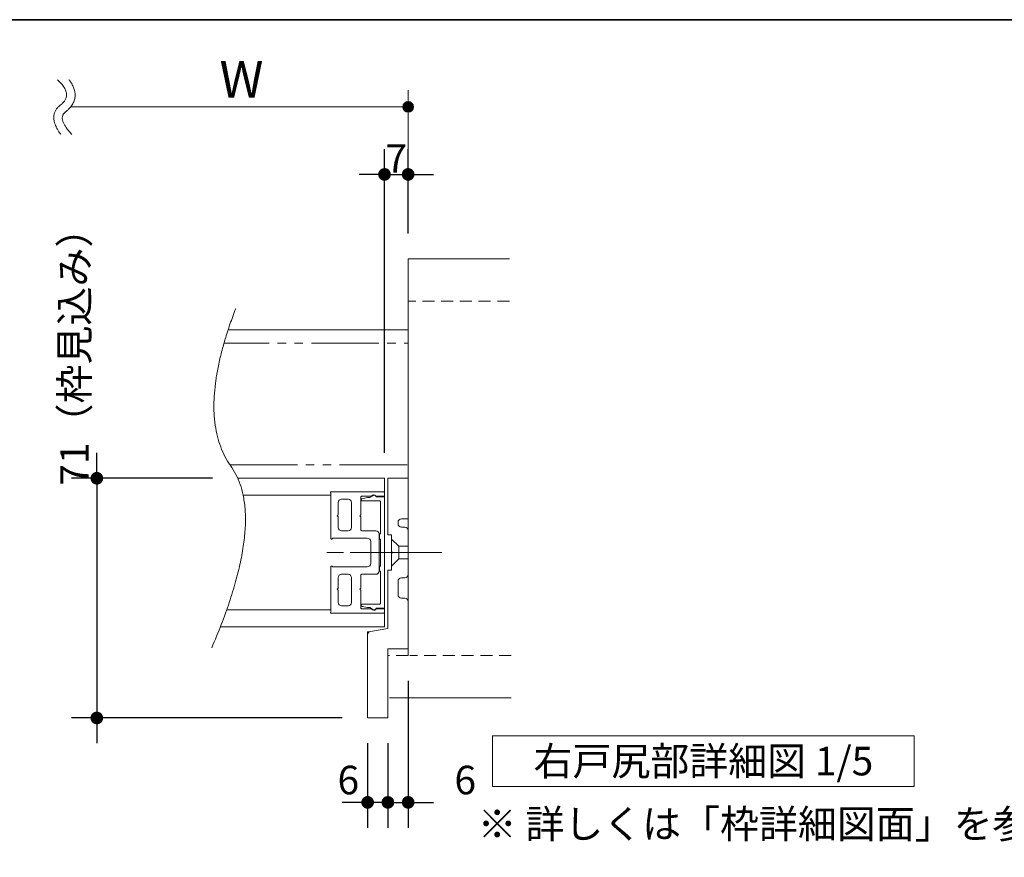
# Model space of a CAD drawing. Units: millimetres. Extents: x -4275 to 7850, y -3045 to 3045.
# Drawn here: x -2591 to -1424, y 1778 to 2770 of the extents above; entities that cross this region are included whole.
import ezdxf

# ---------------------------------------------------------------- set-up
doc = ezdxf.new("R2010")
doc.units = ezdxf.units.MM
doc.header["$LTSCALE"] = 20
doc.header["$PDMODE"] = 1
doc.header["$PDSIZE"] = -2
for name, pattern in [('ラインタイプ-1', [1.11, 0.71, -0.4]), ('ラインタイプ-3', [2.91, 1.76, -0.4, 0.35, -0.4]), ('ラインタイプ-6', [6.5, 4, -0.5, 0.5, -0.5, 0.5, -0.5])]:
    doc.linetypes.add(name, pattern=pattern)
for name, color, linetype, lineweight in [('1図面枠', 7, 'Continuous', 15), ('2寸法-1', 7, 'Continuous', 15), ('2寸法-2', 7, 'Continuous', 15), ('2寸法-3', 7, 'Continuous', 15), ('3一般', 7, 'Continuous', 15)]:
    doc.layers.add(name, color=color, linetype=linetype, lineweight=lineweight)
doc.styles.add('MS PGothic', font='txt', dxfattribs={"bigfont": 'MS PGothic'})
doc.styles.get("Standard").update_dxf_attribs({"font": 'txt', "bigfont": 'BIGFONT.SHX'})
doc.dimstyles.new('SANWA-1', dxfattribs={"dimtxt": 43.490885, "dimasz": 15.006836, "dimexe": 30, "dimexo": 30, "dimgap": 2, "dimtad": 1, "dimdec": 8, "dimdsep": 46, "dimtxsty": 'MS PGothic', "dimblk": 'DOT', "dimblk1": 'DOT', "dimblk2": 'DOT', "dimcen": 0, "dimazin": 0, "dimtfac": 0.8, "dimtdec": 8, "dimtix": 1, "dimtmove": 0, "dimatfit": 0, "dimldrblk": 'DOT', "dimfxl": 1, "dimfrac": 2, "dimtolj": 1, "dimarcsym": 0})

# ---------------------------------------------------------------- blocks, each defined once
blk = doc.blocks.new('_Dot')
at = {"color": 0, "linetype": 'ByBlock', "lineweight": -2}
blk.add_line((-0.5, 0), (-1, 0), dxfattribs=at)
at = {"color": 0, "linetype": 'ByBlock', "const_width": 0.5}
blk.add_lwpolyline([(-0.25, 0, 1), (0.25, 0, 1)], format="xyb", close=True, dxfattribs=at)
blk = doc.blocks.new('*D11')
at = {"layer": '2寸法-1', "color": 0, "linetype": 'Continuous', "lineweight": -2}
for p, q in [((-2500, 2241.7), (-2500, 2256.7)), ((-2363, 2226.7), (-2530, 2226.7)), ((-2500, 2226.7), (-2500, 1942.7)), ((-2209, 1942.7), (-2530, 1942.7)), ((-2500, 1927.7), (-2500, 1912.7))]:
    blk.add_line(p, q, dxfattribs=at)
at = {"layer": 'Defpoints', "color": 0}
for p in [(-2333, 2226.7), (-2500, 1942.7), (-2179, 1942.7)]:
    blk.add_point(p, dxfattribs=at)
at = {"layer": '2寸法-1', "color": 0, "lineweight": -2, "xscale": 15.0068359375, "yscale": 15.0068359375, "zscale": 15.0068359375}
for p, rotation in [((-2500, 2226.7), 270), ((-2500, 1942.7), 90)]:
    blk.add_blockref('_Dot', p, dxfattribs=dict(at, rotation=rotation))
at = {"layer": '2寸法-1', "color": 0, "lineweight": 15, "insert": (-2526.5, 2382), "char_height": 33.826, "attachment_point": 5, "rotation": 90, "style": 'MS PGothic'}
blk.add_mtext('\\A1;71（枠見込み）', dxfattribs=at)
blk = doc.blocks.new('グループ-2')
at = {"layer": '2寸法-3', "color": 7, "linetype": 'Continuous', "lineweight": 15}
for points, knots in [([(-2546.8, 2698.9), (-2527, 2681.4), (-2559.2, 2656.3), (-2542.6, 2633.9)], [0, 0, 0, 0.505464, 1, 1, 1]), ([(-2533, 2698.9), (-2530.2, 2695.4), (-2520, 2674.2), (-2542.4, 2656.7), (-2538.2, 2643.3), (-2529.7, 2633.9)], [0, 0, 0, 0.104095, 0.647511, 0.814989, 1, 1, 1])]:
    blk.add_open_spline(points, degree=2, knots=knots, dxfattribs=at)
blk = doc.blocks.new('グループ-3')
at = {"layer": '2寸法-3', "linetype": 'Continuous', "lineweight": 0}
h = blk.add_hatch(color=7, dxfattribs=at)
edge = h.paths.add_edge_path()
edge.add_arc((-2131, 2666.7), 6.36, 0, 360)
at = {"layer": '2寸法-3', "color": 7, "linetype": 'Continuous', "lineweight": 15}
for p, q in [((-2131, 2606.7), (-2131, 2686.7)), ((-2531, 2666.7), (-2131, 2666.7))]:
    blk.add_line(p, q, dxfattribs=at)
blk.add_circle((-2131, 2666.7), 6.36, dxfattribs=at)
at = {"layer": '2寸法-3', "color": 7}
blk.add_blockref('グループ-2', (0, 0), dxfattribs=at)
at = {"layer": '2寸法-3', "color": 7, "insert": (-2354.6, 2721.1), "char_height": 43.491, "attachment_point": 1, "line_spacing_factor": 0.870768}
blk.add_mtext('{\\fMS PGothic|b0|i0|c128|p0;W}', dxfattribs=at)
blk = doc.blocks.new('*D104')
at = {"layer": '2寸法-1', "color": 0, "linetype": 'Continuous', "lineweight": -2}
for p, q in [((-2159, 2256.7), (-2159, 2616.7)), ((-2131, 2516.7), (-2131, 2616.7)), ((-2174, 2586.7), (-2189, 2586.7)), ((-2159, 2586.7), (-2131, 2586.7)), ((-2116, 2586.7), (-2101, 2586.7))]:
    blk.add_line(p, q, dxfattribs=at)
at = {"layer": 'Defpoints', "color": 0}
for p in [(-2131, 2586.7), (-2131, 2486.7), (-2159, 2226.7)]:
    blk.add_point(p, dxfattribs=at)
at = {"layer": '2寸法-1', "color": 0, "lineweight": -2, "xscale": 15.0068359375, "yscale": 15.0068359375, "zscale": 15.0068359375}
blk.add_blockref('_Dot', (-2159, 2586.7), dxfattribs=at)
at = {"layer": '2寸法-1', "color": 0, "lineweight": -2, "xscale": 15.0068359375, "yscale": 15.0068359375, "zscale": 15.0068359375, "rotation": 180}
blk.add_blockref('_Dot', (-2131, 2586.7), dxfattribs=at)
at = {"layer": '2寸法-1', "color": 0, "lineweight": 15, "insert": (-2145, 2605.6), "char_height": 33.83, "attachment_point": 5, "style": 'MS PGothic'}
blk.add_mtext('\\A1;7', dxfattribs=at)
blk = doc.blocks.new('*D105')
at = {"layer": '2寸法-2', "color": 0, "linetype": 'Continuous', "lineweight": -2}
for p, q in [((-2179, 1912.7), (-2179, 1812.7)), ((-2155, 1912.7), (-2155, 1812.7)), ((-2194, 1842.7), (-2209, 1842.7)), ((-2155, 1842.7), (-2179, 1842.7)), ((-2140, 1842.7), (-2125, 1842.7))]:
    blk.add_line(p, q, dxfattribs=at)
at = {"layer": 'Defpoints', "color": 0}
for p in [(-2179, 1942.7), (-2155, 1942.7), (-2179, 1842.7)]:
    blk.add_point(p, dxfattribs=at)
at = {"layer": '2寸法-2', "color": 0, "lineweight": -2, "xscale": 15.0068359375, "yscale": 15.0068359375, "zscale": 15.0068359375}
blk.add_blockref('_Dot', (-2179, 1842.7), dxfattribs=at)
at = {"layer": '2寸法-2', "color": 0, "lineweight": -2, "xscale": 15.0068359375, "yscale": 15.0068359375, "zscale": 15.0068359375, "rotation": 180}
blk.add_blockref('_Dot', (-2155, 1842.7), dxfattribs=at)
at = {"layer": '2寸法-2', "color": 0, "lineweight": 15, "insert": (-2201.9, 1869.2), "char_height": 33.83, "attachment_point": 5, "style": 'MS PGothic'}
blk.add_mtext('\\A1;6', dxfattribs=at)
blk = doc.blocks.new('*D106')
at = {"layer": '2寸法-2', "color": 0, "linetype": 'Continuous', "lineweight": -2}
for p, q in [((-2131, 1986.7), (-2131, 1812.7)), ((-2155, 1912.7), (-2155, 1812.7)), ((-2170, 1842.7), (-2185, 1842.7)), ((-2155, 1842.7), (-2131, 1842.7)), ((-2116, 1842.7), (-2101, 1842.7))]:
    blk.add_line(p, q, dxfattribs=at)
at = {"layer": 'Defpoints', "color": 0}
for p in [(-2131, 2016.7), (-2155, 1942.7), (-2131, 1842.7)]:
    blk.add_point(p, dxfattribs=at)
at = {"layer": '2寸法-2', "color": 0, "lineweight": -2, "xscale": 15.0068359375, "yscale": 15.0068359375, "zscale": 15.0068359375}
blk.add_blockref('_Dot', (-2155, 1842.7), dxfattribs=at)
at = {"layer": '2寸法-2', "color": 0, "lineweight": -2, "xscale": 15.0068359375, "yscale": 15.0068359375, "zscale": 15.0068359375, "rotation": 180}
blk.add_blockref('_Dot', (-2131, 1842.7), dxfattribs=at)
at = {"layer": '2寸法-2', "color": 0, "lineweight": 15, "insert": (-2063.3, 1869.2), "char_height": 33.83, "attachment_point": 5, "style": 'MS PGothic'}
blk.add_mtext('\\A1;6', dxfattribs=at)
blk = doc.blocks.new('グループ-47')
at = {"layer": '2寸法-3', "color": 7, "linetype": 'Continuous', "lineweight": 15, "flags": 128}
blk.add_lwpolyline([(-2031, 1921.6), (-1531, 1921.6), (-1531, 1861.6), (-2031, 1861.6)], close=True, dxfattribs=at)
at = {"layer": '2寸法-3', "color": 7, "insert": (-1781, 1891.6), "char_height": 33.826, "attachment_point": 5, "line_spacing_factor": 0.719881}
blk.add_mtext('{\\fMS PGothic|b0|i0|c128|p0;右戸尻部詳細図 1/5}', dxfattribs=at)
blk = doc.blocks.new('グループ-49')
at = {"layer": '3一般', "color": 7, "linetype": 'Continuous', "lineweight": 15}
for p, q in [((-2131, 2436.7), (-2131, 2486.7)), ((-2011, 2486.7), (-2131, 2486.7)), ((-2131, 2016.7), (-2131, 2436.7)), ((-2344.4, 2402.7), (-2131, 2402.7)), ((-2333, 2226.7), (-2159, 2226.7)), ((-2159, 2226.7), (-2159, 2050.7)), ((-2155, 2159.5), (-2155, 2226.7)), ((-2155, 2226.7), (-2131, 2226.7)), ((-2131, 2178.7), (-2131, 2226.7)), ((-2222.6, 2206.7), (-2326.6, 2206.7)), ((-2223, 2209.8), (-2223, 2209.9)), ((-2222.6, 2206.7), (-2222.6, 2209.1)), ((-2222.6, 2155.5), (-2222.6, 2206.7)), ((-2222.6, 2206.1), (-2222.6, 2162.1)), ((-2222.2, 2210.7), (-2160.2, 2210.7)), ((-2172, 2206.4), (-2176.4, 2203.9)), ((-2159, 2205.5), (-2159, 2209.5)), ((-2213.8, 2197.9), (-2213.8, 2183.3)), ((-2202.2, 2201.9), (-2209.8, 2201.9)), ((-2198.2, 2197.9), (-2198.2, 2168.5)), ((-2187, 2204.3), (-2187, 2183.3)), ((-2186.6, 2201.3), (-2186.6, 2201.1)), ((-2185.8, 2205.5), (-2174.3, 2205.5)), ((-2179, 2203.8), (-2185.6, 2202.5)), ((-2185.4, 2199.9), (-2165, 2199.9)), ((-2176.4, 2203.9), (-2178.2, 2203.9)), ((-2159, 2204.7), (-2169, 2204.7)), ((-2168.8, 2205.5), (-2159, 2205.5)), ((-2163.8, 2198.7), (-2163.8, 2160.7)), ((-2159, 2072.7), (-2159, 2204.7)), ((-2213.8, 2183.3), (-2215, 2182.1)), ((-2187, 2183.3), (-2188.2, 2182.1)), ((-2215, 2182.1), (-2213.8, 2180.9)), ((-2213.8, 2180.9), (-2213.8, 2168.5)), ((-2188.2, 2182.1), (-2187, 2180.9)), ((-2187, 2180.9), (-2187, 2165.7)), ((-2143, 2172.7), (-2143, 2174.7)), ((-2139, 2178.7), (-2131, 2178.7)), ((-2202.2, 2164.5), (-2209.8, 2164.5)), ((-2169.4, 2164.5), (-2185.8, 2164.5)), ((-2165.4, 2116.9), (-2165.4, 2160.5)), ((-2163.8, 2160.7), (-2165, 2160.7)), ((-2165, 2160.7), (-2165, 2154.7)), ((-2155, 2159.5), (-2150.6, 2159.5)), ((-2150.6, 2159.5), (-2150.6, 2139.9)), ((-2135, 2168.7), (-2139, 2168.7)), ((-2131, 2112.7), (-2131, 2164.7)), ((-2221.4, 2154.7), (-2221.8, 2154.7)), ((-2220.6, 2155.7), (-2220.6, 2155.5)), ((-2179.4, 2155.7), (-2220.6, 2155.7)), ((-2175.4, 2125.7), (-2175.4, 2151.7)), ((-2165, 2154.7), (-2163.8, 2154.7)), ((-2163.8, 2154.7), (-2163.8, 2122.7)), ((-2150.6, 2139.9), (-2149.4, 2138.7)), ((-2150.6, 2137.5), (-2149.4, 2138.7)), ((-2150.6, 2137.5), (-2150.6, 2117.9)), ((-2222.6, 2121.9), (-2222.6, 2068.3)), ((-2222.6, 2115.3), (-2222.6, 2071.3)), ((-2221.4, 2122.7), (-2221.8, 2122.7)), ((-2220.6, 2121.7), (-2220.6, 2121.9)), ((-2179.4, 2121.7), (-2220.6, 2121.7)), ((-2202.2, 2112.9), (-2209.8, 2112.9)), ((-2169.4, 2112.9), (-2185.8, 2112.9)), ((-2163.8, 2122.7), (-2165, 2122.7)), ((-2165, 2122.7), (-2165, 2116.7)), ((-2165, 2116.7), (-2163.8, 2116.7)), ((-2163.8, 2116.7), (-2163.8, 2078.7)), ((-2155, 2048.7), (-2155, 2117.9)), ((-2150.6, 2117.9), (-2155, 2117.9)), ((-2213.8, 2096.5), (-2213.8, 2108.9)), ((-2198.2, 2079.5), (-2198.2, 2108.9)), ((-2187, 2096.5), (-2187, 2111.7)), ((-2143, 2088.7), (-2143, 2104.7)), ((-2139, 2108.7), (-2135, 2108.7)), ((-2213.8, 2096.5), (-2215, 2095.3)), ((-2215, 2095.3), (-2213.8, 2094.1)), ((-2213.8, 2079.5), (-2213.8, 2094.1)), ((-2187, 2096.5), (-2188.2, 2095.3)), ((-2188.2, 2095.3), (-2187, 2094.1)), ((-2187, 2073.1), (-2187, 2094.1)), ((-2165, 2077.5), (-2185.4, 2077.5)), ((-2135, 2084.7), (-2139, 2084.7)), ((-2131, 2024.7), (-2131, 2080.7)), ((-2222.6, 2070.7), (-2346.1, 2070.7)), ((-2223, 2067.6), (-2223, 2067.5)), ((-2222.2, 2066.7), (-2160.2, 2066.7)), ((-2202.2, 2075.5), (-2209.8, 2075.5)), ((-2186.6, 2076.3), (-2186.6, 2076.1)), ((-2185.8, 2071.9), (-2174.3, 2071.9)), ((-2185.6, 2074.9), (-2179, 2073.6)), ((-2178.2, 2073.5), (-2176.4, 2073.5)), ((-2176.4, 2073.5), (-2172, 2071)), ((-2169, 2072.7), (-2159, 2072.7)), ((-2168.8, 2071.9), (-2159, 2071.9)), ((-2159, 2071.9), (-2159, 2067.9)), ((-2353.6, 2050.7), (-2159, 2050.7)), ((-2155, 2048.7), (-2175.7, 2045.3)), ((-2179, 1942.7), (-2179, 2041.3)), ((-2155, 1942.7), (-2155, 2024.7)), ((-2155, 2024.7), (-2131, 2024.7)), ((-2009, 1966.7), (-2153, 1966.7)), ((-2009, 1966.7), (-2129, 1966.7)), ((-2179, 1942.7), (-2155, 1942.7))]:
    blk.add_line(p, q, dxfattribs=at)
at = {"layer": '3一般', "color": 7, "linetype": 'ラインタイプ-1', "lineweight": 15}
for p, q in [((-2011, 2436.7), (-2131, 2436.7)), ((-2131, 2016.7), (-2155, 2016.7)), ((-2009, 2016.7), (-2129, 2016.7))]:
    blk.add_line(p, q, dxfattribs=at)
at = {"layer": '3一般', "color": 7, "linetype": 'ラインタイプ-6', "lineweight": 15}
for p, q in [((-2142.2, 2146.3), (-2150.6, 2154.7)), ((-2131, 2146.3), (-2142.2, 2146.3)), ((-2142.2, 2131.1), (-2142.2, 2146.3)), ((-2142.2, 2131.1), (-2150.6, 2122.7)), ((-2131, 2131.1), (-2142.2, 2131.1)), ((-2179, 2044.7), (-2175.7, 2045.3)), ((-2179, 2044.7), (-2179, 2041.3))]:
    blk.add_line(p, q, dxfattribs=at)
at = {"layer": '3一般', "color": 7, "linetype": 'ラインタイプ-3', "lineweight": 15}
for p, q in [((-2091.2, 2138.7), (-2227.2, 2138.7)), ((-2125.4, 2138.7), (-2193.4, 2138.7)), ((-2188.2, 2138.7), (-2157.1, 2138.7)), ((-2174.9, 2138.7), (-2150.9, 2138.7)), ((-2127.9, 2138.7), (-2152.3, 2138.7))]:
    blk.add_line(p, q, dxfattribs=at)
at = {"layer": '3一般', "color": 7, "linetype": 'ラインタイプ-6', "lineweight": 15, "flags": 128}
blk.add_lwpolyline([(-2342.3, 2242.7), (-2131, 2242.7), (-2131, 2386.7), (-2349.3, 2386.7)], dxfattribs=at)
at = {"layer": '3一般', "color": 7, "linetype": 'Continuous', "lineweight": 15, "flags": 128}
for points in [[(-2222.2, 2210.7, 0.198912), (-2222.8, 2210.5, 0.198912), (-2223, 2209.9)], [(-2223, 2209.8, 0.131652), (-2222.9, 2209.4, 0.131652), (-2222.6, 2209.1)], [(-2169.5, 2205.9, 0.269994), (-2172, 2207.1, 0.269994), (-2174.3, 2205.5)], [(-2169, 2204.7, 0.267949), (-2170, 2206.4, 0.267949), (-2172, 2206.4)], [(-2169.5, 2205.9, 0.12334), (-2169.2, 2205.6, 0.12334), (-2168.8, 2205.5)], [(-2159, 2209.5, 0.198912), (-2159.4, 2210.4, 0.198912), (-2160.2, 2210.7)], [(-2209.8, 2201.9, 0.198912), (-2212.6, 2200.7, 0.198912), (-2213.8, 2197.9)], [(-2198.2, 2197.9, 0.198912), (-2199.4, 2200.7, 0.198912), (-2202.2, 2201.9)], [(-2185.8, 2205.5, 0.198912), (-2186.6, 2205.2, 0.198912), (-2187, 2204.3)], [(-2185.6, 2202.5, 0.173382), (-2186.3, 2202.1, 0.173382), (-2186.6, 2201.3)], [(-2186.6, 2201.1, 0.198912), (-2186.2, 2200.3, 0.198912), (-2185.4, 2199.9)], [(-2178.2, 2203.9, 0.024679), (-2178.6, 2203.9, 0.024679), (-2179, 2203.8)], [(-2163.8, 2198.7, 0.198912), (-2164.2, 2199.6, 0.198912), (-2165, 2199.9)], [(-2139, 2178.7, 0.198912), (-2141.8, 2177.5, 0.198912), (-2143, 2174.7)], [(-2143, 2172.7, 0.198912), (-2141.8, 2169.9, 0.198912), (-2139, 2168.7)], [(-2213.8, 2168.5, 0.198912), (-2212.6, 2165.7, 0.198912), (-2209.8, 2164.5)], [(-2202.2, 2164.5, 0.198912), (-2199.4, 2165.7, 0.198912), (-2198.2, 2168.5)], [(-2187, 2165.7, 0.198912), (-2186.6, 2164.9, 0.198912), (-2185.8, 2164.5)], [(-2165.4, 2160.5, 0.198912), (-2166.6, 2163.3, 0.198912), (-2169.4, 2164.5)], [(-2131, 2164.7, 0.198912), (-2132.2, 2167.5, 0.198912), (-2135, 2168.7)], [(-2222.6, 2155.5, 0.198912), (-2222.4, 2155, 0.198912), (-2221.8, 2154.7)], [(-2221.4, 2154.7, 0.198912), (-2220.8, 2155, 0.198912), (-2220.6, 2155.5)], [(-2175.4, 2151.7, 0.198912), (-2176.6, 2154.5, 0.198912), (-2179.4, 2155.7)], [(-2179.4, 2121.7, 0.198912), (-2176.6, 2122.9, 0.198912), (-2175.4, 2125.7)], [(-2221.8, 2122.7, 0.198912), (-2222.4, 2122.5, 0.198912), (-2222.6, 2121.9)], [(-2220.6, 2121.9, 0.198912), (-2220.8, 2122.5, 0.198912), (-2221.4, 2122.7)], [(-2209.8, 2112.9, 0.198912), (-2212.6, 2111.7, 0.198912), (-2213.8, 2108.9)], [(-2198.2, 2108.9, 0.198912), (-2199.4, 2111.7, 0.198912), (-2202.2, 2112.9)], [(-2185.8, 2112.9, 0.198912), (-2186.6, 2112.6, 0.198912), (-2187, 2111.7)], [(-2169.4, 2112.9, 0.198912), (-2166.6, 2114.1, 0.198912), (-2165.4, 2116.9)], [(-2135, 2108.7, 0.198912), (-2132.2, 2109.9, 0.198912), (-2131, 2112.7)], [(-2139, 2108.7, 0.198912), (-2141.8, 2107.5, 0.198912), (-2143, 2104.7)], [(-2213.8, 2079.5, 0.198912), (-2212.6, 2076.7, 0.198912), (-2209.8, 2075.5)], [(-2202.2, 2075.5, 0.198912), (-2199.4, 2076.7, 0.198912), (-2198.2, 2079.5)], [(-2185.4, 2077.5, 0.198912), (-2186.2, 2077.2, 0.198912), (-2186.6, 2076.3)], [(-2165, 2077.5, 0.198912), (-2164.2, 2077.9, 0.198912), (-2163.8, 2078.7)], [(-2143, 2088.7, 0.198912), (-2141.8, 2085.9, 0.198912), (-2139, 2084.7)], [(-2131, 2080.7, 0.198912), (-2132.2, 2083.5, 0.198912), (-2135, 2084.7)], [(-2222.6, 2068.3, 0.131652), (-2222.9, 2068, 0.131652), (-2223, 2067.6)], [(-2223, 2067.5, 0.198912), (-2222.8, 2067, 0.198912), (-2222.2, 2066.7)], [(-2187, 2073.1, 0.198912), (-2186.6, 2072.3, 0.198912), (-2185.8, 2071.9)], [(-2186.6, 2076.1, 0.173382), (-2186.3, 2075.3, 0.173382), (-2185.6, 2074.9)], [(-2179, 2073.6, 0.024679), (-2178.6, 2073.5, 0.024679), (-2178.2, 2073.5)], [(-2174.3, 2071.9, 0.269994), (-2172, 2070.3, 0.269994), (-2169.5, 2071.6)], [(-2172, 2071, 0.267949), (-2170, 2071, 0.267949), (-2169, 2072.7)], [(-2168.8, 2071.9, 0.12334), (-2169.2, 2071.8, 0.12334), (-2169.5, 2071.6)], [(-2160.2, 2066.7, 0.198912), (-2159.4, 2067.1, 0.198912), (-2159, 2067.9)], [(-2175.7, 2045.3, 0.177537), (-2178.1, 2043.9, 0.177537), (-2179, 2041.3)]]:
    blk.add_lwpolyline(points, format="xyb", dxfattribs=at)
blk = doc.blocks.new('グループ-50')
at = {"layer": '3一般', "color": 7, "linetype": 'Continuous', "lineweight": 15}
blk.add_open_spline([(-2335.4, 2427.7), (-2384.1, 2301.5), (-2297.7, 2179.8), (-2363.8, 2025.7)], degree=2, dxfattribs=at)
at = {"layer": '3一般', "color": 7}
blk.add_blockref('グループ-49', (0, 0), dxfattribs=at)
blk = doc.blocks.new('グループ-62')
at = {"layer": '1図面枠', "color": 7, "linetype": 'Continuous', "lineweight": 35, "flags": 128}
blk.add_lwpolyline([(-4000, 2770), (4000, 2770), (4000, -2770), (-4000, -2770)], close=True, dxfattribs=at)
blk = doc.blocks.new('図面枠')
at = {"layer": '1図面枠', "color": 7}
blk.add_blockref('グループ-62', (0, 0), dxfattribs=at)

msp = doc.modelspace()

# ---------------------------------------------------------------- block references
at = {"layer": '1図面枠', "color": 7}
msp.add_blockref('図面枠', (0, 0), dxfattribs=at)
at = {"layer": '2寸法-3', "color": 7}
for name in ['グループ-3', 'グループ-47']:
    msp.add_blockref(name, (0, 0), dxfattribs=at)
at = {"layer": '3一般', "color": 5, "true_color": 0x0000ff}
msp.add_blockref('グループ-50', (0, 0), dxfattribs=at)

# ---------------------------------------------------------------- texts
at = {"layer": '2寸法-3', "color": 7, "insert": (-1697.23914931, 1817.16525301), "char_height": 33.826244213, "attachment_point": 5, "line_spacing_factor": 0.719881}
msp.add_mtext('{\\fMS PGothic|b0|i0|c128|p0;※ 詳しくは「枠詳細図面」を参照}', dxfattribs=at)

# ---------------------------------------------------------------- dimensions: what is measured, and where the dimension line sits
at = {"layer": '2寸法-1', "color": 7, "linetype": 'Continuous', "lineweight": 15}
dim = msp.add_linear_dim(base=(-2131, 2586.71775301), p1=(-2159, 2226.71775301), p2=(-2131, 2486.71775301), text='7', dimstyle='SANWA-1', override={"dimtxt": 33.826244, "dimgap": 2, "dimpost": '<>', "dimtxsty": 'MS PGothic', "dimtmove": 2}, dxfattribs=at)
dim.commit()
dim.dimension.update_dxf_attribs({"geometry": '*D104', "text_midpoint": (-2145, 2605.63087512)})
dim = msp.add_linear_dim(base=(-2500.01673808, 1942.71775301), p1=(-2332.99746768, 2226.71775301), p2=(-2179, 1942.71775301), angle=270, text='71（枠見込み）', dimstyle='SANWA-1', override={"dimtxt": 33.826244, "dimgap": 2, "dimpost": '<>', "dimtxsty": 'MS PGothic', "dimtix": 0, "dimtmove": 2}, dxfattribs=at)
dim.commit()
dim.dimension.update_dxf_attribs({"geometry": '*D11', "text_midpoint": (-2526.46423808, 2382), "dimtype": 160})
at = {"layer": '2寸法-2', "color": 7, "linetype": 'Continuous', "lineweight": 15}
for base, p2, picture, middle in [((-2131, 1842.71775301), (-2131, 2016.71775301), '*D106', (-2063.32679622, 1869.16525301)), ((-2179, 1842.71775301), (-2179, 1942.71775301), '*D105', (-2201.85158953, 1869.16525301))]:
    dim = msp.add_linear_dim(base=base, p1=(-2155, 1942.71775301), p2=p2, text='6', dimstyle='SANWA-1', override={"dimtxt": 33.826244, "dimgap": 2, "dimpost": '<>', "dimtxsty": 'MS PGothic', "dimtix": 0, "dimtmove": 2}, dxfattribs=at)
    dim.commit()
    dim.dimension.update_dxf_attribs({"geometry": picture, "text_midpoint": middle, "dimtype": 160})

doc.saveas('drawing.dxf')
